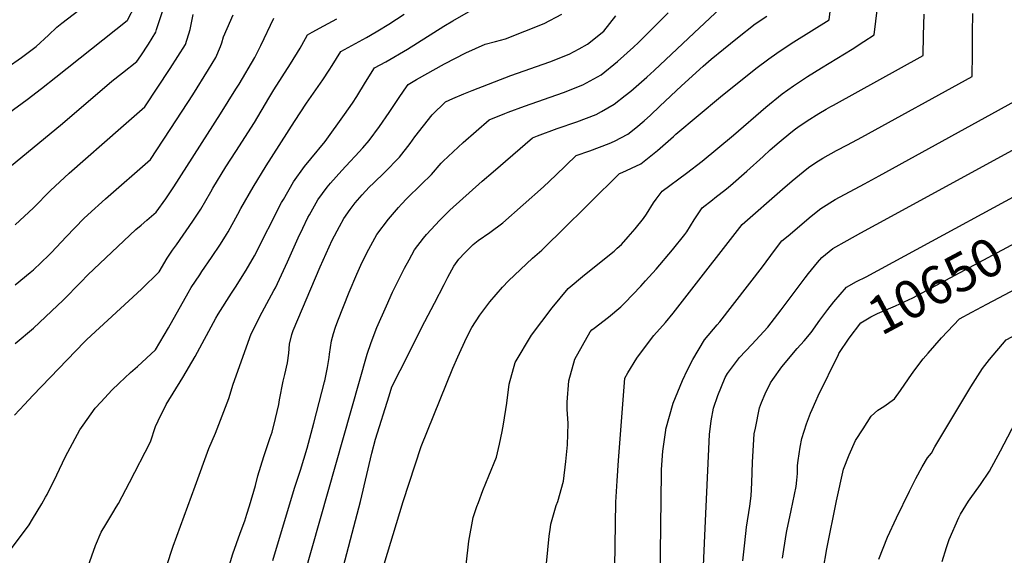
# Model space of a CAD drawing. Units: inches. Extents: x 2640867 to 2646222, y 1507653 to 1511965.
# Drawn here: x 2644203 to 2644949, y 1509076 to 1509482 of the extents above; entities that cross this region are included whole.
import ezdxf
from ezdxf.enums import TextEntityAlignment as Align

# ---------------------------------------------------------------- set-up
doc = ezdxf.new("R2010")
doc.units = ezdxf.units.IN
doc.header["$MEASUREMENT"] = 0
doc.layers.add('tile_2641_34_contour_10ft', color=253, linetype='Continuous')
doc.styles.add('Arial', font='arial.ttf')

msp = doc.modelspace()

# ---------------------------------------------------------------- linework, layer by layer
at = {"layer": 'tile_2641_34_contour_10ft'}
for points, elevation in [([(2644477, 1509061.19), (2644493.9, 1509116.83), (2644507.45, 1509158.59), (2644531.44, 1509217.87), (2644535.27, 1509226.61), (2644541.99, 1509240.91), (2644545.87, 1509248.85), (2644552.05, 1509258.02), (2644559.47, 1509268.25), (2644569.16, 1509279.28), (2644573.76, 1509284.01), (2644591.81, 1509301.39), (2644598.86, 1509307.4), (2644603.88, 1509312.12), (2644612.79, 1509320.97), (2644657.85, 1509365.34), (2644659.84, 1509366.13), (2644674.04, 1509372.85), (2644686.54, 1509382.81), (2644698.67, 1509393.57), (2644700.52, 1509395.29), (2644734.2, 1509423.57), (2644761.16, 1509445.04), (2644770.84, 1509452.35), (2644777, 1509456.72), (2644779.51, 1509458.44), (2644789.93, 1509465.18), (2644803.32, 1509473.49), (2644816.56, 1509481.84), (2644827.84, 1509575.45)], 10580), ([(2644541.64, 1509068.8), (2644543.76, 1509086.88), (2644546.98, 1509104.87), (2644549.73, 1509113.07), (2644550.89, 1509116.22), (2644554.25, 1509125.1), (2644558.86, 1509136.34), (2644564.54, 1509150.45), (2644566.95, 1509160.25), (2644568.9, 1509169.95), (2644569.89, 1509175.52), (2644572.48, 1509191.29), (2644574.1, 1509205.76), (2644578.86, 1509222.2), (2644591.24, 1509242.83), (2644606.74, 1509263.64), (2644618.96, 1509278.31), (2644631.26, 1509288.64), (2644653.73, 1509306.69), (2644656.16, 1509308.79), (2644659.22, 1509311.72), (2644664.41, 1509317.49), (2644669.72, 1509323.39), (2644675.97, 1509331.42), (2644678.14, 1509334.74), (2644683.6, 1509343.18), (2644685.54, 1509345.95), (2644690.06, 1509352.01), (2644708.49, 1509365.6), (2644720.36, 1509374.86), (2644744.11, 1509394.41), (2644768.63, 1509415.75), (2644781.03, 1509425.8), (2644789.7, 1509431.86), (2644800.25, 1509438.89), (2644810.77, 1509445.55), (2644834.03, 1509459.72), (2644842.88, 1509465.36), (2644850.74, 1509470.55), (2644862.67, 1509567.93)], 10590), ([(2644158.91, 1509384.77), (2644209.11, 1509421.59), (2644219.97, 1509429.87), (2644230.8, 1509438.38), (2644284.91, 1509481.39), (2644285.09, 1509481.66), (2644296.7, 1509504.07)], 10450), ([(2644193.91, 1509445.84), (2644204.86, 1509453.41), (2644215.83, 1509461.71), (2644225.28, 1509470.36), (2644231.64, 1509476.33), (2644235.44, 1509479.31), (2644265.5, 1509502.53)], 10440), ([(2644419.16, 1509061.42), (2644466.77, 1509228.42), (2644469.56, 1509237.32), (2644473.9, 1509248.85), (2644481.25, 1509265.23), (2644485.88, 1509275.42), (2644487.91, 1509279.51), (2644495.01, 1509293.62), (2644498.38, 1509299.96), (2644502.49, 1509307.56), (2644509.32, 1509316.34), (2644511.5, 1509319.1), (2644521.78, 1509330.11), (2644529.31, 1509337.67), (2644553.86, 1509359.55), (2644562.04, 1509366.75), (2644591.96, 1509392.59), (2644595.76, 1509394.07), (2644610.55, 1509399.46), (2644625.49, 1509404.49), (2644640.11, 1509410.27), (2644644.15, 1509412.52), (2644653.86, 1509417.97), (2644662.15, 1509424.42), (2644666.42, 1509427.78), (2644678.62, 1509438.42), (2644684.05, 1509443.37), (2644714.46, 1509471.98), (2644746.06, 1509501.95)], 10560), ([(2644186.83, 1509363.09), (2644235.76, 1509403.45), (2644273.28, 1509435.31), (2644281.22, 1509441.6), (2644292.18, 1509450.29), (2644295.11, 1509454.58), (2644300.95, 1509463.54), (2644306.55, 1509472.61), (2644307.14, 1509474.57), (2644313.36, 1509493.39)], 10460), ([(2644255.24, 1509067.83), (2644260.8, 1509083.64), (2644265.09, 1509093.66), (2644268.58, 1509099.51), (2644273.92, 1509108.39), (2644276.49, 1509112.49), (2644278.17, 1509115.44), (2644286.54, 1509131.33), (2644302.4, 1509162.07), (2644306.22, 1509173.68), (2644308.28, 1509178.08), (2644314.49, 1509190.4), (2644326.96, 1509210.75), (2644336.31, 1509226.77), (2644352.11, 1509255.91), (2644353.71, 1509258.81), (2644363.87, 1509274.86), (2644367.01, 1509279.42), (2644375.01, 1509292.23), (2644381.21, 1509303.03), (2644401.84, 1509343.39), (2644403.16, 1509345.84), (2644410.86, 1509359.15), (2644419.23, 1509370.64), (2644423.97, 1509376.59), (2644434.74, 1509389.71), (2644449.58, 1509410.03), (2644455.5, 1509418.76), (2644458.79, 1509423.89), (2644465.39, 1509434.7), (2644472.25, 1509445.39), (2644480.69, 1509450.11), (2644497.09, 1509459.68), (2644524.82, 1509476.97), (2644531.56, 1509481.12), (2644546.98, 1509489.9)], 10520), ([(2644197.17, 1509081.3), (2644210.62, 1509099.3), (2644213.13, 1509103.4), (2644220.09, 1509115.08), (2644223.08, 1509120.15), (2644224.2, 1509122.21), (2644231.54, 1509137.2), (2644237.9, 1509150.37), (2644239.91, 1509154.28), (2644249.1, 1509171.18), (2644251.51, 1509174.85), (2644260.7, 1509187.59), (2644265.1, 1509192.53), (2644273.29, 1509201.25), (2644278.87, 1509206.55), (2644287.47, 1509214.58), (2644292.58, 1509219.13), (2644306.29, 1509231.83), (2644316.27, 1509248.59), (2644330.99, 1509275.06), (2644333.21, 1509279), (2644339.77, 1509288.59), (2644341.49, 1509291.1), (2644348.81, 1509301.67), (2644355.6, 1509311.92), (2644360.14, 1509319.22), (2644361.36, 1509321.25), (2644368.67, 1509334.52), (2644371.01, 1509338.81), (2644380.17, 1509355.02), (2644390.04, 1509371.24), (2644411.62, 1509404.97), (2644420.75, 1509418.85), (2644433.19, 1509436.54), (2644437.95, 1509443.62), (2644440.12, 1509447.19), (2644446.82, 1509457.95), (2644457.92, 1509464.06), (2644466.13, 1509468.45), (2644469.06, 1509470.14), (2644474.74, 1509473.47), (2644482.94, 1509478.5), (2644494.76, 1509486.26)], 10510), ([(2644199.59, 1509182.23), (2644207.1, 1509190.35), (2644213.46, 1509197.29), (2644252.6, 1509237.98), (2644254.32, 1509239.67), (2644295.67, 1509277.85), (2644309.18, 1509291.01), (2644315.02, 1509301.24), (2644319.2, 1509307.34), (2644322.17, 1509311.4), (2644334.7, 1509329.21), (2644340.67, 1509338.35), (2644348.2, 1509351.44), (2644349.83, 1509354.31), (2644359.6, 1509370.54), (2644367.05, 1509381.99), (2644381.19, 1509404.04), (2644392.22, 1509422.6), (2644395.93, 1509428.72), (2644408.45, 1509448.57), (2644415.77, 1509460.39), (2644417.25, 1509462.8), (2644421.39, 1509470.52), (2644425.08, 1509472.57), (2644433.85, 1509477.39), (2644443.71, 1509482.67)], 10500), ([(2644200.02, 1509326.61), (2644213.77, 1509339.41), (2644226.82, 1509352.47), (2644240.86, 1509365.64), (2644280.01, 1509400.14), (2644298.3, 1509415.85), (2644317.53, 1509445.12), (2644323.33, 1509454.1), (2644328.92, 1509463.17), (2644332.54, 1509474.58), (2644334.92, 1509485.88)], 10470), ([(2644200.02, 1509280.96), (2644211.47, 1509290.4), (2644213.77, 1509292.4), (2644225.52, 1509303.56), (2644227.51, 1509305.56), (2644238.67, 1509317.49), (2644252.03, 1509331.22), (2644255, 1509334.1), (2644268.31, 1509346.26), (2644302.59, 1509376.02), (2644322.25, 1509406), (2644334.66, 1509425.17), (2644346.45, 1509444.17), (2644352.08, 1509453.41), (2644355.46, 1509461.68), (2644356.48, 1509464.48), (2644357.78, 1509468.99), (2644360.51, 1509475.33), (2644365.14, 1509485.68)], 10480), ([(2644200.02, 1509236.69), (2644213.77, 1509248.28), (2644227.51, 1509261.15), (2644236.3, 1509269.48), (2644249.79, 1509283.11), (2644255, 1509288.53), (2644291.49, 1509322.98), (2644295.44, 1509326.4), (2644299.75, 1509330.07), (2644306.88, 1509336.19), (2644314.04, 1509346.29), (2644320.12, 1509355.34), (2644355.63, 1509410.6), (2644367.23, 1509429.22), (2644369.58, 1509433.14), (2644381.46, 1509453.38), (2644386.13, 1509462.46), (2644395.96, 1509483.09)], 10490), ([(2644314.58, 1509067.57), (2644319.78, 1509082.95), (2644336.28, 1509128.42), (2644346.8, 1509157.14), (2644351.73, 1509168.62), (2644361.82, 1509195.04), (2644365.19, 1509205.92), (2644378.79, 1509243.92), (2644387, 1509260.35), (2644395.96, 1509276.84), (2644397.12, 1509278.9), (2644406.38, 1509298.55), (2644414.44, 1509316.8), (2644417.87, 1509324), (2644421.8, 1509332.17), (2644422.84, 1509334.12), (2644429.36, 1509345.58), (2644436.43, 1509355.08), (2644438.91, 1509358.18), (2644447.39, 1509367.61), (2644453.73, 1509374.59), (2644457.58, 1509378.49), (2644463.46, 1509384.92), (2644468.2, 1509390.33), (2644475.96, 1509400.94), (2644483.29, 1509411.72), (2644490.32, 1509422.38), (2644494.67, 1509428.7), (2644497.68, 1509432.82), (2644504.01, 1509436.6), (2644525.31, 1509448.59), (2644541.48, 1509456.77), (2644556.13, 1509463.33), (2644563.95, 1509465.43), (2644571.34, 1509467.6), (2644600.81, 1509479.21), (2644614.24, 1509486.13)], 10530), ([(2644360.84, 1509063.84), (2644364.9, 1509077.28), (2644370.5, 1509092.97), (2644373.94, 1509102.35), (2644375.61, 1509107.36), (2644377.53, 1509113.52), (2644382.05, 1509129.05), (2644383.92, 1509136.42), (2644388.34, 1509150.91), (2644393.24, 1509165.33), (2644394.62, 1509169.43), (2644397.32, 1509179.91), (2644399.76, 1509190.52), (2644400.33, 1509193.89), (2644402.91, 1509208.08), (2644404.28, 1509213.05), (2644406.31, 1509221.88), (2644407.19, 1509229.17), (2644407.69, 1509236.17), (2644409.64, 1509243.42), (2644410.55, 1509246.47), (2644431.07, 1509294.8), (2644435.49, 1509304.88), (2644440.09, 1509314.82), (2644445.63, 1509325.34), (2644448.92, 1509331.24), (2644453.85, 1509338.14), (2644457.63, 1509343.19), (2644462.97, 1509349.31), (2644468.26, 1509355.03), (2644471.67, 1509358.45), (2644479.9, 1509366.31), (2644491.07, 1509377.85), (2644499.23, 1509388.24), (2644502.88, 1509393.26), (2644515.89, 1509409.92), (2644526.08, 1509419.83), (2644531.55, 1509422.31), (2644539.82, 1509425.72), (2644546.08, 1509428.26), (2644575.38, 1509439.64), (2644605.07, 1509450.15), (2644619.68, 1509455.95), (2644627.2, 1509460.03), (2644633.5, 1509463.5), (2644645.86, 1509473.25), (2644655.15, 1509484.98)], 10540), ([(2644395.15, 1509072.08), (2644411.67, 1509126.96), (2644416.21, 1509140.69), (2644421.17, 1509157.22), (2644426.27, 1509176.16), (2644434.34, 1509207.51), (2644434.51, 1509208.36), (2644436.5, 1509218.36), (2644437.81, 1509225.92), (2644438.14, 1509228.56), (2644439.69, 1509238.75), (2644441.23, 1509244.28), (2644442.57, 1509249.05), (2644444.49, 1509253.89), (2644453.08, 1509275.44), (2644458.74, 1509289.17), (2644461.9, 1509296.08), (2644466.45, 1509305.39), (2644473.92, 1509319.34), (2644482.72, 1509330.96), (2644490.28, 1509339.75), (2644492.54, 1509342.17), (2644496.75, 1509346.53), (2644507.44, 1509357.07), (2644515.28, 1509364.63), (2644522.69, 1509373.33), (2644524.25, 1509374.84), (2644535.52, 1509385.43), (2644539.28, 1509388.86), (2644559.02, 1509406.21), (2644571.04, 1509410.91), (2644573.4, 1509411.83), (2644585.73, 1509416.5), (2644615.47, 1509426.9), (2644630.06, 1509432.73), (2644643.91, 1509440.21), (2644656.39, 1509450.2), (2644668.41, 1509461.23), (2644672.2, 1509464.78), (2644694.64, 1509487.22)], 10550), ([(2644445.03, 1509053.53), (2644461.71, 1509116.85), (2644470.08, 1509153.48), (2644473.01, 1509164.02), (2644483.2, 1509197.02), (2644485.37, 1509203.73), (2644491.59, 1509216.12), (2644510.38, 1509253.22), (2644517.56, 1509267.29), (2644524.9, 1509281.29), (2644527.79, 1509286.76), (2644532.32, 1509295.26), (2644536.21, 1509300.51), (2644540.64, 1509305.3), (2644547, 1509311.52), (2644550.79, 1509314.77), (2644559.57, 1509320.69), (2644569.39, 1509328.14), (2644600.31, 1509355.46), (2644609.68, 1509364.26), (2644624.9, 1509378.97), (2644635.26, 1509382.67), (2644649.99, 1509388.17), (2644654.06, 1509390.05), (2644664.04, 1509395.2), (2644670.24, 1509400.16), (2644676.51, 1509405.23), (2644681.25, 1509409.66), (2644688.45, 1509416.43), (2644704.7, 1509431.92), (2644721.22, 1509446.79), (2644727.18, 1509452.12), (2644736.48, 1509459.7), (2644747.16, 1509468.21), (2644760.67, 1509478.88), (2644769.5, 1509484.77)], 10570), ([(2644601.53, 1509059.62), (2644604.5, 1509090.62), (2644605.42, 1509097.46), (2644605.73, 1509099.65), (2644609.83, 1509113.8), (2644611.02, 1509116.89), (2644615.4, 1509132.28), (2644617.2, 1509147.3), (2644618.37, 1509159.81), (2644618.93, 1509176.01), (2644618.21, 1509186.78), (2644618.17, 1509192.13), (2644619.35, 1509208.37), (2644623.87, 1509224.79), (2644635.68, 1509245.39), (2644636.87, 1509247.05), (2644638.5, 1509248.36), (2644649.59, 1509256.67), (2644658.78, 1509264.4), (2644661.87, 1509267.49), (2644673.91, 1509280.04), (2644677.57, 1509284.02), (2644685.63, 1509293.05), (2644698.05, 1509307.58), (2644707.33, 1509319.17), (2644708.71, 1509321.25), (2644714.4, 1509330.33), (2644720.34, 1509339.45), (2644728.34, 1509345.58), (2644730.06, 1509346.9), (2644738.9, 1509353.85), (2644741.91, 1509356.25), (2644754.31, 1509367.14), (2644766.57, 1509378.38), (2644772.05, 1509383.27), (2644778.8, 1509389.25), (2644787.54, 1509396.42), (2644791.18, 1509399.34), (2644792.87, 1509400.53), (2644799.91, 1509405.27), (2644808.78, 1509410.81), (2644814.44, 1509414.18), (2644817.96, 1509416.1), (2644819.87, 1509417.16), (2644887.82, 1509454.83), (2644888.1, 1509470.27), (2644888.55, 1509486.09)], 10600), ([(2644654.2, 1509067.17), (2644655.08, 1509116.27), (2644655.99, 1509132.47), (2644657.06, 1509147.86), (2644661.74, 1509210.28), (2644664.01, 1509214.49), (2644670.96, 1509225.47), (2644681.29, 1509239.29), (2644683.93, 1509242.76), (2644692.71, 1509252.44), (2644698.56, 1509259.67), (2644703.85, 1509266.31), (2644707.34, 1509271.03), (2644750.62, 1509326.88), (2644781.26, 1509353.53), (2644788.6, 1509359.87), (2644796.88, 1509366.72), (2644801.01, 1509370.01), (2644806.62, 1509373.77), (2644811.83, 1509377.09), (2644822.12, 1509382.91), (2644830.47, 1509387.24), (2644841.46, 1509392.9), (2644925.03, 1509438.93), (2644925.03, 1509439.6), (2644925.15, 1509455.44), (2644925.17, 1509471.99), (2644925.39, 1509486.6)], 10610), ([(2644688.46, 1509037.71), (2644689.55, 1509138.71), (2644689.65, 1509141.11), (2644690.63, 1509154.96), (2644692.8, 1509171.03), (2644692.86, 1509171.46), (2644692.91, 1509171.8), (2644698.48, 1509191.3), (2644705.48, 1509208.66), (2644709.33, 1509216.79), (2644713.43, 1509224.62), (2644722.24, 1509239.32), (2644731.85, 1509250.86), (2644733.89, 1509253.06), (2644766.02, 1509294.8), (2644775.14, 1509307), (2644780.89, 1509314.32), (2644785.57, 1509318.31), (2644803.08, 1509333.02), (2644810.26, 1509339.04), (2644821.22, 1509345.65), (2644843.5, 1509357.67), (2644854.64, 1509363.64), (2644962.23, 1509423.03)], 10620), ([(2644721.24, 1509062.53), (2644722.66, 1509096.79), (2644725.95, 1509167.66), (2644727.27, 1509177.93), (2644728.97, 1509187.71), (2644732.18, 1509197.09), (2644737.92, 1509210.74), (2644739.57, 1509213.88), (2644748.73, 1509226.1), (2644758.14, 1509235.91), (2644770.27, 1509249.05), (2644780.29, 1509262.1), (2644782.59, 1509265.13), (2644798.52, 1509286.49), (2644801.11, 1509289.77), (2644807.92, 1509298.04), (2644811.17, 1509301.76), (2644819.39, 1509308.49), (2644830.21, 1509314.78), (2644840.57, 1509320.56), (2644863.8, 1509332.99), (2644999.43, 1509407.13), (2644999.74, 1509409.88), (2645000, 1509416.96)], 10630), ([(2644815.65, 1509262.31), (2644820.26, 1509268.3), (2644829.83, 1509279.33), (2644837.4, 1509283.69), (2644844.57, 1509287.14), (2645000, 1509371.59)], 10640), ([(2644823.66, 1509228.27), (2644824.04, 1509229.05), (2644831.81, 1509240.59), (2644840.59, 1509252.23), (2644848.11, 1509256.7), (2644853.21, 1509259.26), (2644859.71, 1509262.02), (2644867.02, 1509265.04), (2644879.93, 1509271.23), (2644976.23, 1509322.83)], 10650), ([(2644809.43, 1509048.57), (2644814.84, 1509081.05), (2644822.08, 1509117.51), (2644827.51, 1509141.5), (2644831.86, 1509152.14), (2644836.72, 1509163.2), (2644842.34, 1509172.08), (2644848.41, 1509181.43), (2644851.1, 1509183.92), (2644853.61, 1509186.01), (2644858.16, 1509188.99), (2644866.11, 1509194.72), (2644870.6, 1509201.02), (2644876.87, 1509209.8), (2644880.75, 1509215.66), (2644887.82, 1509224.92), (2644891.53, 1509229.33), (2644901.67, 1509240.81), (2644915.3, 1509255.32), (2644924.75, 1509260.43), (2644936.06, 1509266.47), (2644958.67, 1509278.41), (2645000, 1509299.85)], 10660), ([(2644809.69, 1509254.35), (2644811.79, 1509257.29), (2644815.65, 1509262.31)], 10640), ([(2644854.29, 1509073.27), (2644860.92, 1509089.86), (2644867.75, 1509104.45), (2644877.46, 1509124.81), (2644882.37, 1509134.21), (2644887.09, 1509143.23), (2644891.07, 1509149.9), (2644894.08, 1509153.45), (2644896.76, 1509158.21), (2644923.9, 1509203.89), (2644932.86, 1509217.69), (2644938.18, 1509224.48), (2644950.66, 1509239.41), (2644958.72, 1509243.66), (2644971.85, 1509250.36), (2644984.98, 1509256.93), (2645000, 1509264.55)], 10670), ([(2644751.36, 1509072.04), (2644752.71, 1509085.51), (2644753.97, 1509097.33), (2644756.55, 1509113.41), (2644757.62, 1509121.07), (2644758.08, 1509130.91), (2644758.57, 1509146.6), (2644759.95, 1509168.19), (2644760.72, 1509172.56), (2644763.94, 1509187.88), (2644765.41, 1509191.86), (2644768.22, 1509198.57), (2644772.22, 1509206.78), (2644773.94, 1509209.28), (2644780.88, 1509219.05), (2644792.5, 1509232.8), (2644797.79, 1509238.73), (2644802.91, 1509244.85), (2644809.69, 1509254.35)], 10640), ([(2644902.31, 1509071.3), (2644905.56, 1509081.96), (2644907.49, 1509088.02), (2644914.76, 1509104.79), (2644916.11, 1509107.31), (2644922.19, 1509117.1), (2644923.51, 1509119.02), (2644931.36, 1509129.79), (2644938.16, 1509139.82), (2644946.46, 1509155.41), (2644960.71, 1509182.23), (2644966.08, 1509192.42), (2644976.47, 1509211.44), (2644980.3, 1509216.39), (2644982.41, 1509219.02), (2644986.02, 1509223.5), (2644993.57, 1509227.14), (2645000, 1509230.28)], 10680), ([(2644781.17, 1509073.92), (2644784.08, 1509091.92), (2644784.57, 1509094.63), (2644787.98, 1509110.12), (2644791.76, 1509128.3), (2644792.19, 1509133.18), (2644792.54, 1509138.21), (2644792.77, 1509144.25), (2644793.17, 1509148.08), (2644794.73, 1509158.15), (2644795.91, 1509164.55), (2644799.49, 1509175.76), (2644802.59, 1509183.84), (2644803.66, 1509186.52), (2644806.55, 1509192.92), (2644808.41, 1509196.88), (2644823.66, 1509228.27)], 10650)]:
    msp.add_lwpolyline(points, dxfattribs=dict(at, elevation=elevation))

# ---------------------------------------------------------------- texts
at = {"color": 18, "style": 'Arial'}
msp.add_text('10650', height=28.8, rotation=28.18373, dxfattribs=at).set_placement((2644897.28, 1509280.52), align=Align.MIDDLE_CENTER)

doc.saveas('drawing.dxf')
